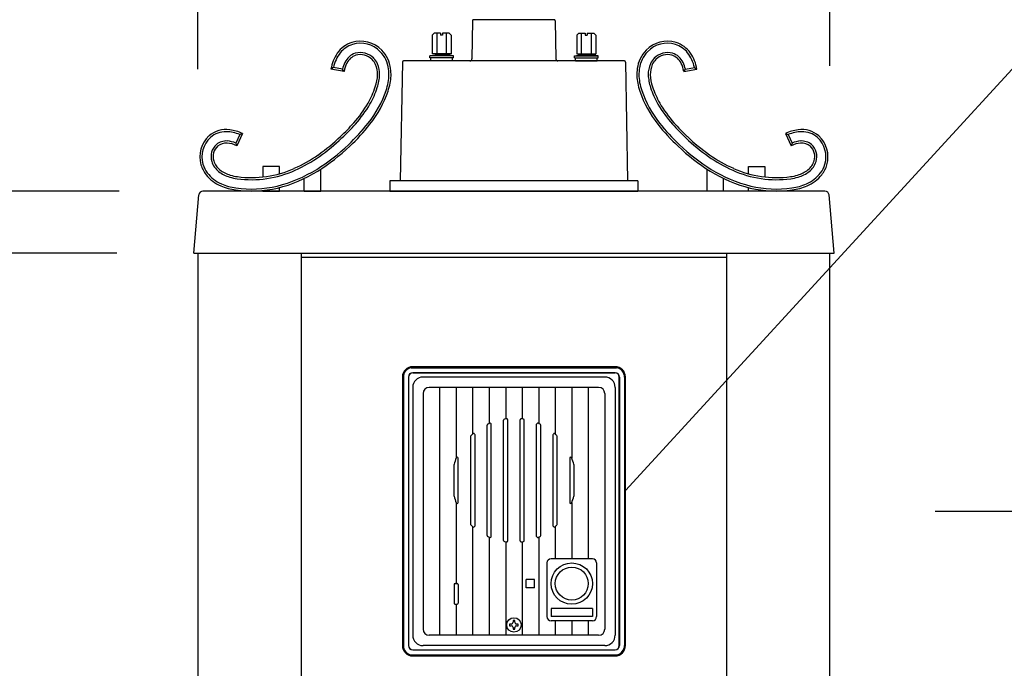
# Model space of a CAD drawing. Extents: x 0 to 27500, y 0 to 20000.
# Drawn here: x 25138 to 25615, y 12128 to 12442 of the extents above; entities that cross this region are included whole.
import ezdxf

# ---------------------------------------------------------------- set-up
doc = ezdxf.new("R2010")
doc.units = 0
doc.layers.add('YKK_A1', color=4, linetype='CONTINUOUS')
doc.layers.add('YKK_N1', color=2, linetype='CONTINUOUS')

msp = doc.modelspace()

# ---------------------------------------------------------------- linework, layer by layer
at = {"layer": 'YKK_A1'}
for p, q in [((25357.5, 12441.71), (25357.18, 12423.19)), ((25397, 12442.21), (25358, 12442.21)), ((25397.5, 12441.71), (25397.82, 12423.19)), ((25337.88, 12434.71), (25338.88, 12435.71)), ((25337.88, 12434.71), (25337.88, 12425.71)), ((25342, 12435.71), (25338.88, 12435.71)), ((25340.19, 12435.71), (25340.19, 12425.71)), ((25342, 12435.71), (25342, 12434.71)), ((25343, 12434.71), (25342, 12434.71)), ((25346.12, 12435.71), (25343, 12435.71)), ((25343, 12435.71), (25343, 12434.71)), ((25344.81, 12425.71), (25344.81, 12435.71)), ((25346.12, 12435.71), (25347.12, 12434.71)), ((25347.12, 12434.71), (25347.12, 12425.71)), ((25408.88, 12435.71), (25407.88, 12434.71)), ((25407.88, 12434.71), (25407.88, 12425.71)), ((25408.88, 12435.71), (25412, 12435.71)), ((25410.19, 12425.71), (25410.19, 12435.71)), ((25412, 12435.71), (25412, 12434.71)), ((25412, 12434.71), (25413, 12434.71)), ((25413, 12435.71), (25413, 12434.71)), ((25413, 12435.71), (25416.12, 12435.71)), ((25414.81, 12435.71), (25414.81, 12425.71)), ((25417.12, 12434.71), (25416.12, 12435.71)), ((25417.12, 12434.71), (25417.12, 12425.71)), ((25323.5, 12421.72), (25322.5, 12364.21)), ((25431, 12422.21), (25324, 12422.21)), ((25336.75, 12424.71), (25339.5, 12425.21)), ((25348.25, 12424.71), (25336.75, 12424.71)), ((25336.75, 12423.71), (25336.75, 12424.71)), ((25348.25, 12423.71), (25336.75, 12423.71)), ((25337.25, 12422.21), (25337.25, 12423.71)), ((25347.75, 12422.21), (25337.25, 12422.21)), ((25347.12, 12425.71), (25337.88, 12425.71)), ((25339.5, 12425.71), (25339.5, 12425.21)), ((25345.5, 12425.21), (25339.5, 12425.21)), ((25345.5, 12425.21), (25345.5, 12425.71)), ((25348.25, 12424.71), (25345.5, 12425.21)), ((25347.75, 12422.21), (25347.75, 12423.71)), ((25348.25, 12423.71), (25348.25, 12424.71)), ((25406.75, 12424.71), (25409.5, 12425.21)), ((25406.75, 12424.71), (25418.25, 12424.71)), ((25406.75, 12423.71), (25406.75, 12424.71)), ((25406.75, 12423.71), (25418.25, 12423.71)), ((25407.25, 12422.21), (25407.25, 12423.71)), ((25407.25, 12422.21), (25417.75, 12422.21)), ((25407.88, 12425.71), (25417.12, 12425.71)), ((25409.5, 12425.21), (25409.5, 12425.71)), ((25409.5, 12425.21), (25415.5, 12425.21)), ((25415.5, 12425.71), (25415.5, 12425.21)), ((25418.25, 12424.71), (25415.5, 12425.21)), ((25417.75, 12422.21), (25417.75, 12423.71)), ((25418.25, 12423.71), (25418.25, 12424.71)), ((25431.5, 12421.72), (25432.5, 12364.21)), ((25317.5, 12364.21), (25317.5, 12359.21)), ((25437.5, 12364.21), (25317.5, 12364.21)), ((25437.5, 12364.21), (25437.5, 12359.21)), ((25317.5, 12359.21), (25437.5, 12359.21))]:
    msp.add_line(p, q, dxfattribs=at)
at = {"layer": 'YKK_A1', "linetype": 'Continuous', "ltscale": 0.5}
for p, q in [((25290.11, 12419.04), (25288.91, 12418.22)), ((25295.32, 12417.16), (25288.91, 12418.22)), ((25294.51, 12418.31), (25290.11, 12419.04)), ((25295.32, 12417.16), (25294.51, 12418.31)), ((25459.68, 12417.16), (25460.49, 12418.31)), ((25459.68, 12417.16), (25466.09, 12418.22)), ((25460.49, 12418.31), (25464.89, 12419.04)), ((25464.89, 12419.04), (25466.09, 12418.22)), ((25244.75, 12386.57), (25242.85, 12382.51)), ((25246.1, 12387.1), (25243.35, 12381.21)), ((25246.1, 12387.1), (25244.75, 12386.57)), ((25508.9, 12387.1), (25510.25, 12386.57)), ((25508.9, 12387.1), (25511.65, 12381.21)), ((25510.25, 12386.57), (25512.15, 12382.51)), ((25242.85, 12382.51), (25243.35, 12381.21)), ((25512.15, 12382.51), (25511.65, 12381.21)), ((25264, 12371.15), (25256, 12371.15)), ((25256, 12371.15), (25256, 12366.05)), ((25264, 12367.62), (25264, 12371.15)), ((25284, 12359.21), (25284, 12369.84)), ((25471, 12359.21), (25471, 12369.84)), ((25491, 12367.62), (25491, 12371.15)), ((25491, 12371.15), (25499, 12371.15)), ((25499, 12371.15), (25499, 12366.05)), ((25276, 12359.21), (25276, 12365.34)), ((25479, 12359.21), (25479, 12365.34)), ((25264, 12359.21), (25264, 12360.92)), ((25491, 12359.21), (25491, 12360.92)), ((25222.5, 12329.21), (25224.96, 12357.38)), ((25528.04, 12359.21), (25226.96, 12359.21)), ((25256, 12359.51), (25256, 12359.21)), ((25256, 12359.21), (25264, 12359.21)), ((25276, 12359.21), (25284, 12359.21)), ((25479, 12359.21), (25471, 12359.21)), ((25499, 12359.21), (25491, 12359.21)), ((25499, 12359.51), (25499, 12359.21)), ((25532.5, 12329.21), (25530.04, 12357.38)), ((25222.5, 12329.21), (25532.5, 12329.21)), ((25224.5, 12329.21), (25224.5, 11889.01)), ((25224.5, 12329.21), (25530.5, 12329.21)), ((25274.5, 12329.21), (25274.5, 11889.01)), ((25274.5, 12327.21), (25480.5, 12327.21)), ((25480.5, 11889.01), (25480.5, 12329.21)), ((25530.5, 11889.01), (25530.5, 12329.21)), ((25426.5, 12274.21), (25328.5, 12274.21)), ((25323.5, 12269.21), (25323.5, 12139.21)), ((25323.97, 12269.21), (25323.97, 12139.21)), ((25326.4, 12269.21), (25326.4, 12139.21)), ((25326.5, 12269.21), (25326.5, 12139.21)), ((25327.81, 12273.68), (25427.19, 12273.68)), ((25328.5, 12271.31), (25426.5, 12271.31)), ((25426.5, 12271.21), (25328.5, 12271.21)), ((25421.5, 12269.21), (25333.5, 12269.21)), ((25428.5, 12139.21), (25428.5, 12269.21)), ((25428.6, 12269.21), (25428.6, 12139.21)), ((25431.03, 12269.21), (25431.03, 12139.21)), ((25431.5, 12139.21), (25431.5, 12269.21)), ((25328.5, 12264.21), (25328.5, 12144.21)), ((25333.5, 12261.21), (25333.5, 12147.21)), ((25418.5, 12264.21), (25336.5, 12264.21)), ((25341.5, 12264.21), (25341.5, 12144.21)), ((25349.5, 12264.21), (25349.5, 12229.98)), ((25357.5, 12264.21), (25357.5, 12241.57)), ((25365.5, 12264.21), (25365.5, 12246.7)), ((25373.5, 12264.21), (25373.5, 12248.94)), ((25381.5, 12264.21), (25381.5, 12248.94)), ((25389.5, 12264.21), (25389.5, 12246.7)), ((25397.5, 12264.21), (25397.5, 12241.57)), ((25405.5, 12264.21), (25405.5, 12229.98)), ((25413.5, 12264.21), (25413.5, 12181.21)), ((25421.5, 12261.21), (25421.5, 12147.21)), ((25426.5, 12264.21), (25426.5, 12144.21)), ((25364.5, 12192.49), (25364.5, 12245.93)), ((25366.5, 12192.04), (25366.5, 12246.37)), ((25372.5, 12190.05), (25372.5, 12248.36)), ((25374.5, 12189.92), (25374.5, 12248.5)), ((25380.5, 12189.92), (25380.5, 12248.5)), ((25382.5, 12190.05), (25382.5, 12248.36)), ((25388.5, 12192.04), (25388.5, 12246.37)), ((25390.5, 12192.49), (25390.5, 12245.93)), ((25358.5, 12241.34), (25358.5, 12197.07)), ((25396.5, 12197.07), (25396.5, 12241.34)), ((25356.5, 12240.42), (25356.5, 12197.99)), ((25398.5, 12197.99), (25398.5, 12240.42)), ((25348.5, 12211.59), (25348.5, 12226.82)), ((25350.5, 12208.53), (25350.5, 12229.88)), ((25404.5, 12229.88), (25404.5, 12208.53)), ((25406.5, 12226.82), (25406.5, 12211.59)), ((25349.5, 12208.44), (25349.5, 12169.21)), ((25405.5, 12208.44), (25405.5, 12181.21)), ((25357.5, 12196.85), (25357.5, 12144.21)), ((25397.5, 12196.85), (25397.5, 12181.21)), ((25365.5, 12191.71), (25365.5, 12144.21)), ((25373.5, 12189.47), (25373.5, 12144.21)), ((25381.5, 12189.47), (25381.5, 12144.21)), ((25389.5, 12191.71), (25389.5, 12144.21)), ((25393.5, 12179.21), (25393.5, 12153.21)), ((25415.5, 12181.21), (25395.5, 12181.21)), ((25417.5, 12179.21), (25417.5, 12153.21)), ((25349, 12169.21), (25350, 12169.21)), ((25387.5, 12171.21), (25383.5, 12171.21)), ((25383.5, 12167.21), (25383.5, 12171.21)), ((25387.5, 12167.21), (25387.5, 12171.21)), ((25348.5, 12168.71), (25348.5, 12159.71)), ((25350.5, 12168.71), (25350.5, 12159.71)), ((25387.5, 12167.21), (25383.5, 12167.21)), ((25349, 12159.21), (25350, 12159.21)), ((25349.5, 12159.21), (25349.5, 12144.21)), ((25415.5, 12157.21), (25395.5, 12157.21)), ((25395.5, 12157.21), (25395.5, 12153.21)), ((25415.5, 12157.21), (25415.5, 12153.21)), ((25377.92, 12151.31), (25377.08, 12151.31)), ((25377.08, 12151.31), (25377.08, 12150.47)), ((25377.92, 12150.47), (25377.92, 12151.31)), ((25415.5, 12153.21), (25395.5, 12153.21)), ((25415.5, 12151.21), (25395.5, 12151.21)), ((25397.5, 12151.21), (25397.5, 12144.21)), ((25405.5, 12151.21), (25405.5, 12144.21)), ((25413.5, 12151.21), (25413.5, 12144.21)), ((25375.4, 12149.63), (25375.4, 12148.79)), ((25376.24, 12149.63), (25375.4, 12149.63)), ((25375.4, 12148.79), (25376.24, 12148.79)), ((25377.08, 12147.95), (25377.08, 12147.11)), ((25377.08, 12147.11), (25377.92, 12147.11)), ((25377.92, 12147.11), (25377.92, 12147.95)), ((25379.6, 12149.63), (25378.76, 12149.63)), ((25378.76, 12148.79), (25379.6, 12148.79)), ((25379.6, 12148.79), (25379.6, 12149.63)), ((25418.5, 12144.21), (25336.5, 12144.21)), ((25328.5, 12137.21), (25426.5, 12137.21)), ((25328.5, 12137.1), (25426.5, 12137.1)), ((25421.5, 12139.21), (25333.5, 12139.21)), ((25327.81, 12134.73), (25427.19, 12134.73)), ((25328.5, 12134.21), (25426.5, 12134.21))]:
    msp.add_line(p, q, dxfattribs=at)
for centre, radius in [((25405.5, 12169.21), 10), ((25405.5, 12169.21), 8), ((25377.5, 12149.21), 3.5)]:
    msp.add_circle(centre, radius, dxfattribs=at)
at = {"layer": 'YKK_A1'}
for centre, radius, start, end in [((25358, 12441.71), 0.5, 90, 180), ((25397, 12441.71), 0.5, 0, 90), ((25324, 12421.71), 0.5, 90, 179), ((25356.18, 12423.21), 1, 270, 359), ((25398.82, 12423.21), 1, 181, 270), ((25431, 12421.71), 0.5, 1, 90)]:
    msp.add_arc(centre, radius, start, end, dxfattribs=at)
at = {"layer": 'YKK_A1', "linetype": 'Continuous', "ltscale": 0.5}
for centre, radius, start, end in [((25303.17, 12417.37), 14.43, 44.137, 106.6635), ((25451.83, 12417.37), 14.43, 73.3365, 135.863), ((25303.38, 12417.9), 13.99, 108.0971, 144.5699), ((25303.24, 12418.16), 12.7, 107.9158, 140.6928), ((25303.18, 12417.4), 13.41, 44.0547, 106.6662), ((25302.39, 12416.61), 14.52, 6.797, 44.163), ((25302.39, 12416.6), 15.53, 7.1837, 44.1702), ((25452.61, 12416.6), 15.53, 135.8298, 172.8163), ((25452.61, 12416.61), 14.52, 135.837, 173.203), ((25451.82, 12417.4), 13.41, 73.3338, 135.9453), ((25451.76, 12418.16), 12.7, 39.3072, 72.0842), ((25451.62, 12417.9), 13.99, 35.4301, 71.9029), ((25308.6, 12414.96), 19.96, 146.4015, 170.6045), ((25307.8, 12415.24), 18.09, 142.6807, 167.8805), ((25303.25, 12417.98), 8.38, 107.8242, 155.1974), ((25303.25, 12417.98), 7.38, 107.8242, 155.1974), ((25303.08, 12417.05), 9.23, 45.0537, 105.1929), ((25303.08, 12417.05), 8.23, 45.0537, 105.1929), ((25302.67, 12416.86), 8.64, 24.5564, 44.1495), ((25302.67, 12416.86), 9.64, 24.5564, 44.1495), ((25452.33, 12416.86), 9.64, 135.8505, 155.4436), ((25452.33, 12416.86), 8.64, 135.8505, 155.4436), ((25451.92, 12417.05), 9.23, 74.8071, 134.9463), ((25451.92, 12417.05), 8.23, 74.8071, 134.9463), ((25451.75, 12417.98), 7.38, 24.8026, 72.1758), ((25451.75, 12417.98), 8.38, 24.8026, 72.1758), ((25447.2, 12415.24), 18.09, 12.1195, 37.3193), ((25446.4, 12414.96), 19.96, 9.3955, 33.5985), ((25307.97, 12415.33), 13.79, 153.4826, 167.498), ((25307.97, 12415.33), 12.79, 153.4826, 171.6189), ((25299.46, 12415.77), 12.03, 358.9681, 23.1258), ((25299.46, 12415.77), 13.03, 358.9681, 23.1258), ((25298.38, 12415.78), 18.61, 359.9029, 7.8523), ((25297.06, 12415.64), 20.94, 348.3659, 7.9591), ((25457.94, 12415.64), 20.94, 172.0409, 191.6341), ((25456.62, 12415.78), 18.61, 172.1477, 180.0971), ((25455.54, 12415.77), 13.03, 156.8742, 181.0319), ((25455.54, 12415.77), 12.03, 156.8742, 181.0319), ((25447.03, 12415.33), 12.79, 8.3811, 26.5174), ((25447.03, 12415.33), 13.79, 12.502, 26.5174), ((25290.88, 12416.35), 20.62, 341.19, 357.868), ((25290.88, 12416.35), 21.62, 341.19, 357.868), ((25294.08, 12415.77), 22.91, 339.9748, 359.9546), ((25460.92, 12415.77), 22.91, 180.0454, 200.0252), ((25464.12, 12416.35), 21.62, 182.132, 198.81), ((25464.12, 12416.35), 20.62, 182.132, 198.81), ((25267.89, 12423.74), 44.77, 330.6593, 341.6974), ((25265.57, 12424.96), 52.85, 321.6029, 341.196), ((25267.89, 12423.74), 45.77, 330.6593, 341.6974), ((25265.54, 12424.98), 53.89, 321.6665, 341.1914), ((25290.05, 12416.7), 28.02, 341.0518, 349.1386), ((25464.95, 12416.7), 28.02, 190.8614, 198.9482), ((25489.46, 12424.98), 53.89, 198.8086, 218.3335), ((25489.43, 12424.96), 52.85, 198.804, 218.3971), ((25487.11, 12423.74), 45.77, 198.3026, 209.3407), ((25487.11, 12423.74), 44.77, 198.3026, 209.3407), ((25255.22, 12432.12), 59.93, 318.3742, 329.6409), ((25255.22, 12432.12), 60.93, 318.3742, 329.6409), ((25499.78, 12432.12), 60.93, 210.3591, 221.6258), ((25499.78, 12432.12), 59.93, 210.3591, 221.6258), ((25238.16, 12376.21), 12.8, 82.1548, 130.2959), ((25237.78, 12370.02), 18.99, 64.0172, 83.5648), ((25215.47, 12468.11), 113.55, 313.4484, 318.1231), ((25215.47, 12468.11), 114.55, 313.4484, 318.1231), ((25236.97, 12447.14), 89.05, 312.6879, 321.8503), ((25236.98, 12447.14), 90.04, 312.6923, 321.8777), ((25518.02, 12447.14), 90.04, 218.1223, 227.3077), ((25518.03, 12447.14), 89.05, 218.1497, 227.3121), ((25539.53, 12468.11), 114.55, 221.8769, 226.5516), ((25539.53, 12468.11), 113.55, 221.8769, 226.5516), ((25517.22, 12370.02), 18.99, 96.4352, 115.9828), ((25516.84, 12376.21), 12.8, 49.7041, 97.8452), ((25239.49, 12375.76), 14.03, 133.2365, 195.5504), ((25239.46, 12375.77), 13, 133.3723, 195.5585), ((25238, 12376.45), 11.52, 88.8046, 130.4192), ((25238.12, 12371.52), 16.45, 66.2235, 89.5876), ((25230.99, 12450.91), 90.39, 304.9804, 313.7996), ((25230.99, 12450.91), 91.39, 304.9804, 313.7996), ((25524.01, 12450.91), 91.39, 226.2004, 235.0196), ((25524.01, 12450.91), 90.39, 226.2004, 235.0196), ((25516.88, 12371.52), 16.45, 90.4124, 113.7765), ((25517, 12376.45), 11.52, 49.5808, 91.1954), ((25515.54, 12375.77), 13, 344.4415, 46.6277), ((25515.51, 12375.76), 14.03, 344.4496, 46.7635), ((25238.65, 12375.99), 7.79, 131.6635, 198.1871), ((25238.65, 12375.99), 6.79, 131.6635, 198.1871), ((25238.31, 12375.69), 7.8, 86.6231, 128.548), ((25238.31, 12375.69), 6.8, 86.6231, 128.548), ((25237.28, 12368.2), 14.35, 64.9782, 84.5031), ((25237.28, 12368.2), 15.35, 68.7139, 84.5031), ((25228.19, 12454.66), 100.54, 302.3767, 313.4605), ((25228.22, 12454.62), 101.49, 302.3345, 313.464), ((25526.78, 12454.62), 101.49, 226.536, 237.6655), ((25526.81, 12454.66), 100.54, 226.5395, 237.6233), ((25517.72, 12368.2), 14.35, 95.4969, 115.0218), ((25517.72, 12368.2), 15.35, 95.4969, 111.2861), ((25516.69, 12375.69), 7.8, 51.452, 93.3769), ((25516.69, 12375.69), 6.8, 51.452, 93.3769), ((25516.35, 12375.99), 6.79, 341.8129, 48.3365), ((25516.35, 12375.99), 7.79, 341.8129, 48.3365), ((25244.28, 12431.21), 66.63, 293.8, 305.3182), ((25244.28, 12431.21), 67.63, 293.8, 305.3182), ((25510.72, 12431.21), 67.63, 234.6818, 246.2), ((25510.72, 12431.21), 66.63, 234.6818, 246.2), ((25240.19, 12376.17), 14.82, 196.3582, 217.6338), ((25240.14, 12376.16), 13.77, 196.3609, 216.0678), ((25240.34, 12376.24), 9.48, 196.514, 232.2044), ((25240.34, 12376.24), 8.48, 196.514, 232.2044), ((25243.8, 12380.27), 13.78, 231.2203, 254.6979), ((25250.48, 12415.57), 50.82, 262.1292, 294.5244), ((25250.48, 12415.57), 49.82, 262.1292, 294.5244), ((25246.42, 12427.38), 67.74, 284.0689, 301.7041), ((25508.58, 12427.38), 67.74, 238.2959, 255.9311), ((25504.52, 12415.57), 50.82, 245.4756, 277.8708), ((25504.52, 12415.57), 49.82, 245.4756, 277.8708), ((25511.2, 12380.27), 13.78, 285.3021, 308.7797), ((25514.66, 12376.24), 8.48, 307.7956, 343.486), ((25514.66, 12376.24), 9.48, 307.7956, 343.486), ((25514.86, 12376.16), 13.77, 323.9322, 343.6391), ((25514.81, 12376.17), 14.82, 322.3662, 343.6418), ((25243.13, 12379.16), 18.98, 219.3498, 246.4045), ((25243.07, 12379.03), 17.83, 217.9869, 246.1484), ((25243.8, 12380.27), 14.78, 231.2203, 254.6979), ((25246.67, 12388.48), 23.47, 253.251, 262.2762), ((25246.67, 12388.48), 22.47, 253.251, 262.2762), ((25246.39, 12427.46), 68.83, 284.0351, 301.6474), ((25508.61, 12427.46), 68.83, 238.3526, 255.9649), ((25508.33, 12388.48), 22.47, 277.7238, 286.749), ((25508.33, 12388.48), 23.47, 277.7238, 286.749), ((25511.2, 12380.27), 14.78, 285.3021, 308.7797), ((25511.93, 12379.03), 17.83, 293.8516, 322.0131), ((25511.87, 12379.16), 18.98, 293.5955, 320.6502), ((25246.77, 12388.46), 28.96, 247.1794, 262.0325), ((25246.75, 12388.36), 27.86, 246.9819, 262.0405), ((25250.47, 12414.81), 55.57, 262.0154, 283.1092), ((25250.46, 12414.81), 54.57, 262.0243, 283.1636), ((25504.53, 12414.81), 55.57, 256.8908, 277.9846), ((25504.54, 12414.81), 54.57, 256.8364, 277.9757), ((25508.25, 12388.36), 27.86, 277.9595, 293.0181), ((25508.23, 12388.46), 28.96, 277.9675, 292.8206), ((25226.96, 12357.21), 2, 90, 175), ((25528.04, 12357.21), 2, 5, 90), ((25328.5, 12269.21), 5, 90, 180), ((25426.5, 12269.21), 5, 0, 90), ((25328.5, 12269.21), 4.53, 98.7254, 180), ((25328.5, 12269.21), 2.1, 90, 180), ((25328.5, 12269.21), 2, 90, 180), ((25333.5, 12264.21), 5, 90, 180), ((25421.5, 12264.21), 5, 0, 90), ((25426.5, 12269.21), 2.1, 0, 90), ((25426.5, 12269.21), 2, 0, 90), ((25426.5, 12269.21), 4.53, 0, 81.2746), ((25336.5, 12261.21), 3, 90, 180), ((25418.5, 12261.21), 3, 0, 90), ((25365, 12245.93), 0.5, 115.0702, 180), ((25377.5, 12219.21), 30, 112.944, 115.0702), ((25366, 12246.37), 0.5, 0, 112.944), ((25373, 12248.36), 0.5, 98.7743, 180), ((25377.5, 12219.21), 30, 96.8139, 98.7743), ((25374, 12248.5), 0.5, 0, 96.8139), ((25381, 12248.5), 0.5, 83.1861, 180), ((25377.5, 12219.21), 30, 81.2257, 83.1861), ((25382, 12248.36), 0.5, 0, 81.2257), ((25389, 12246.37), 0.5, 67.056, 180), ((25377.5, 12219.21), 30, 64.9298, 67.056), ((25390, 12245.93), 0.5, 0, 64.9298), ((25357, 12240.42), 0.5, 134.0205, 180), ((25377.5, 12219.21), 30, 131.3775, 134.0205), ((25358, 12241.34), 0.5, 0, 131.3775), ((25397, 12241.34), 0.5, 48.6225, 180), ((25377.5, 12219.21), 30, 45.9795, 48.6225), ((25398, 12240.42), 0.5, 0, 45.9795), ((25349, 12226.82), 0.5, 165.039, 180), ((25377.5, 12219.21), 30, 158.7809, 165.039), ((25350, 12229.88), 0.5, 0, 158.7809), ((25405, 12229.88), 0.5, 21.2191, 180), ((25377.5, 12219.21), 30, 14.961, 21.2191), ((25406, 12226.82), 0.5, 0, 14.961), ((25349, 12211.59), 0.5, 180, 194.961), ((25377.5, 12219.21), 30, 194.961, 201.2191), ((25350, 12208.53), 0.5, 201.2191, 0), ((25405, 12208.53), 0.5, 180, 338.7809), ((25377.5, 12219.21), 30, 338.7809, 345.039), ((25406, 12211.59), 0.5, 345.039, 0), ((25357, 12197.99), 0.5, 180, 225.9795), ((25398, 12197.99), 0.5, 314.0205, 0), ((25377.5, 12219.21), 30, 225.9795, 228.6225), ((25358, 12197.07), 0.5, 228.6225, 0), ((25397, 12197.07), 0.5, 180, 311.3775), ((25377.5, 12219.21), 30, 311.3775, 314.0205), ((25365, 12192.49), 0.5, 180, 244.9298), ((25377.5, 12219.21), 30, 244.9298, 247.056), ((25366, 12192.04), 0.5, 247.056, 0), ((25373, 12190.05), 0.5, 180, 261.2257), ((25377.5, 12219.21), 30, 261.2257, 263.1861), ((25374, 12189.92), 0.5, 263.1861, 0), ((25381, 12189.92), 0.5, 180, 276.8139), ((25377.5, 12219.21), 30, 276.8139, 278.7743), ((25382, 12190.05), 0.5, 278.7743, 0), ((25389, 12192.04), 0.5, 180, 292.944), ((25377.5, 12219.21), 30, 292.944, 295.0702), ((25390, 12192.49), 0.5, 295.0702, 0), ((25395.5, 12179.21), 2, 90, 180), ((25415.5, 12179.21), 2, 0, 90), ((25349, 12168.71), 0.5, 90, 180), ((25350, 12168.71), 0.5, 0, 90), ((25349, 12159.71), 0.5, 180, 270), ((25350, 12159.71), 0.5, 270, 0), ((25376.24, 12150.47), 0.84, 270, 0), ((25378.76, 12150.47), 0.84, 180, 270), ((25395.5, 12153.21), 2, 180, 270), ((25415.5, 12153.21), 2, 270, 0), ((25336.5, 12147.21), 3, 180, 270), ((25376.24, 12147.95), 0.84, 0, 90), ((25378.76, 12147.95), 0.84, 90, 180), ((25418.5, 12147.21), 3, 270, 0), ((25333.5, 12144.21), 5, 180, 270), ((25421.5, 12144.21), 5, 270, 0), ((25328.5, 12139.21), 5, 180, 270), ((25328.5, 12139.21), 4.53, 180, 261.2746), ((25328.5, 12139.21), 2.1, 180, 270), ((25328.5, 12139.21), 2.1, 180, 270), ((25328.5, 12139.21), 2, 180, 270), ((25426.5, 12139.21), 2, 270, 0), ((25426.5, 12139.21), 5, 270, 0), ((25426.5, 12139.21), 2.1, 270, 0), ((25426.5, 12139.21), 4.53, 278.7254, 0)]:
    msp.add_arc(centre, radius, start, end, dxfattribs=at)
at = {"layer": 'YKK_N1'}
for p, q in [((25224.5, 12418.24), (25224.5, 12969.21)), ((25530.5, 12419.91), (25530.5, 12969.21)), ((25185.14, 12359.21), (24776.5, 12359.21)), ((25186.41, 12359.21), (24776.5, 12359.21)), ((25185.23, 12329.21), (24776.5, 12329.21)), ((25581.35, 12204.21), (25772.35, 12204.21))]:
    msp.add_line(p, q, dxfattribs=at)
at = {"layer": 'YKK_N1', "linetype": 'ByBlock', "lineweight": -2, "ltscale": 0.5}
msp.add_line((25431.5, 12214.2), (25659.32, 12462.69), dxfattribs=at)

doc.saveas('drawing.dxf')
